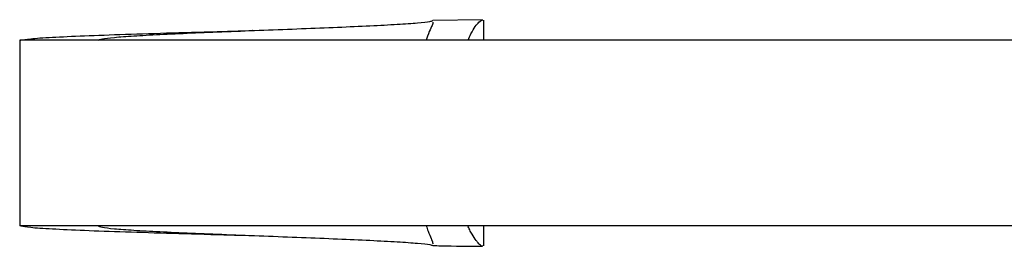
# Model space of a CAD drawing. Units: millimetres. Extents: x 35 to 2044, y 35 to 1435.
# Drawn here: x 674 to 738, y 184 to 199 of the extents above; entities that cross this region are included whole.
import ezdxf

# ---------------------------------------------------------------- set-up
doc = ezdxf.new("R2010")
doc.units = ezdxf.units.MM
doc.header["$LTSCALE"] = 7

msp = doc.modelspace()

# ---------------------------------------------------------------- linework, layer by layer
at = {"color": 7, "linetype": 'Continuous', "lineweight": 25}
for p, q in [((703.824, 198.531), (700.606, 198.475)), ((703.839, 198.494), (703.856, 198.527)), ((703.923, 197.203), (703.923, 198.494)), ((688.935, 197.831), (688.932, 197.831)), ((673.879, 197.203), (673.879, 185.203)), ((748.928, 197.203), (673.879, 197.203)), ((748.928, 185.203), (673.879, 185.203)), ((703.923, 183.913), (703.923, 185.203)), ((688.932, 184.576), (688.935, 184.576)), ((703.839, 183.913), (703.856, 183.88))]:
    msp.add_line(p, q, dxfattribs=at)
for points, knots in [([(678.95, 197.203), (679.008, 197.235), (679.124, 197.297), (679.939, 197.391), (681.204, 197.485), (682.899, 197.579), (684.946, 197.672), (687.244, 197.766), (689.683, 197.86), (692.141, 197.954), (694.489, 198.047), (696.609, 198.141), (698.379, 198.235), (699.71, 198.329), (700.386, 198.407), (700.571, 198.455), (700.609, 198.471)], [0, 0, 0, 0, 0.0602558, 0.1208034, 0.1816537, 0.2428054, 0.3042552, 0.3660065, 0.4280585, 0.490412, 0.5530582, 0.6160059, 0.6792545, 0.7428045, 0.8066527, 0.8401025, 0.8401025, 0.8401025, 0.8401025]), ([(700.607, 198.365), (700.614, 198.346), (700.635, 198.285), (700.41, 197.854), (700.213, 197.292), (700.182, 197.203)], [0, 0, 0, 0, 0.276386, 0.886413, 1, 1, 1, 1]), ([(702.904, 197.203), (702.964, 197.346), (703.216, 197.942), (703.629, 198.435), (703.784, 198.498), (703.856, 198.527)], [0, 0, 0, 0, 0.144137, 0.601928, 1, 1, 1, 1]), ([(673.961, 197.203), (674.116, 197.236), (674.425, 197.301), (675.887, 197.397), (677.976, 197.494), (680.644, 197.589), (683.73, 197.685), (686.562, 197.765), (688.316, 197.814), (688.932, 197.831)], [0, 0, 0, 0, 0.15495, 0.309155, 0.462518, 0.615146, 0.767017, 0.918131, 1, 1, 1, 1]), ([(673.961, 185.203), (674.116, 185.171), (674.425, 185.106), (675.887, 185.01), (677.976, 184.913), (680.644, 184.818), (683.73, 184.722), (686.562, 184.642), (688.316, 184.593), (688.932, 184.576)], [0, 0, 0, 0, 0.15495, 0.309155, 0.462518, 0.615146, 0.767017, 0.918131, 1, 1, 1, 1]), ([(678.95, 185.203), (679.008, 185.172), (679.124, 185.11), (679.939, 185.016), (681.204, 184.922), (682.899, 184.828), (684.946, 184.735), (687.244, 184.641), (689.683, 184.547), (692.141, 184.453), (694.489, 184.36), (696.609, 184.266), (698.379, 184.172), (699.71, 184.078), (700.386, 184), (700.571, 183.952), (700.609, 183.936)], [0, 0, 0, 0, 0.0602558, 0.1208034, 0.1816537, 0.2428054, 0.3042552, 0.3660065, 0.4280585, 0.490412, 0.5530582, 0.6160059, 0.6792545, 0.7428045, 0.8066527, 0.8401025, 0.8401025, 0.8401025, 0.8401025]), ([(700.186, 185.203), (700.228, 185.083), (700.424, 184.53), (700.628, 184.127), (700.619, 184.053), (700.616, 184.028)], [0, 0, 0, 0, 0.156126, 0.719558, 1, 1, 1, 1]), ([(703.833, 183.881), (703.823, 183.881), (703.796, 183.879), (703.734, 183.915), (703.648, 183.989), (703.545, 184.101), (703.388, 184.301), (703.205, 184.58), (703.011, 184.92), (702.916, 185.113), (702.871, 185.203)], [0, 0, 0, 0, 0.066082, 0.182639, 0.301516, 0.421263, 0.537154, 0.773329, 0.893942, 1, 1, 1, 1]), ([(700.625, 183.937), (700.626, 183.935), (700.627, 183.923), (700.617, 183.93), (700.609, 183.936)], [0, 0, 0, 0, 0.200599, 1, 1, 1, 1]), ([(700.624, 183.926), (700.794, 183.923), (701.867, 183.898), (702.934, 183.888), (703.833, 183.879)], [0, 0, 0, 0, 0.158323, 1, 1, 1, 1])]:
    msp.add_open_spline(points, degree=3, knots=knots, dxfattribs=at)

doc.saveas('drawing.dxf')
